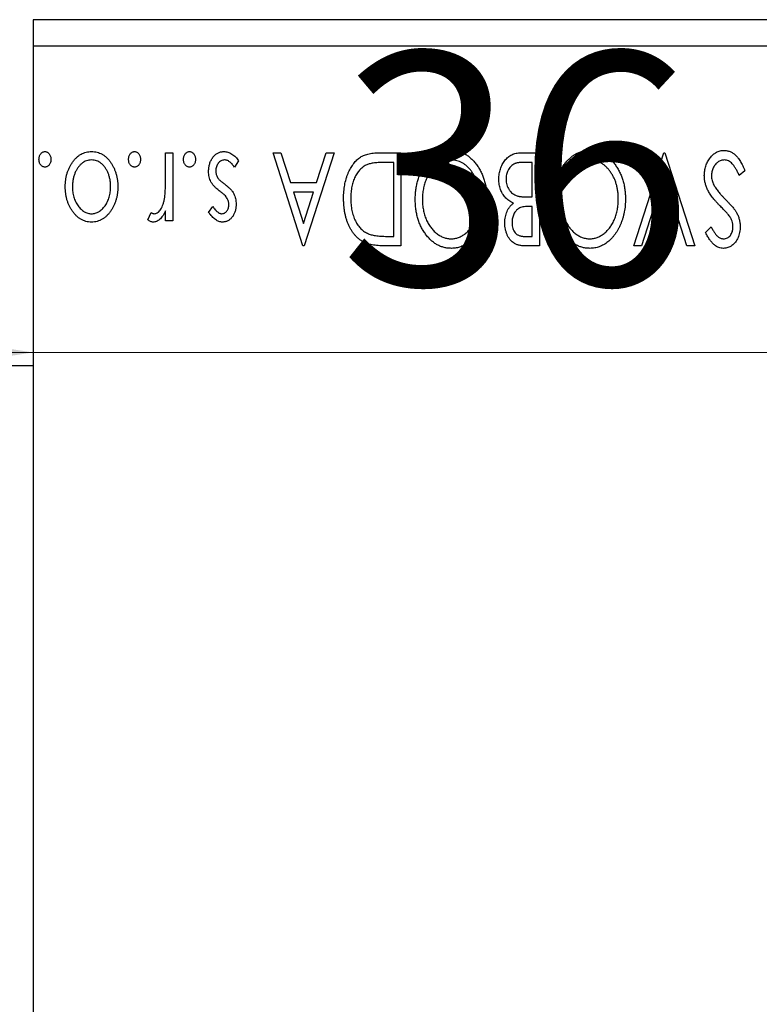
# Model space of a CAD drawing. Units: millimetres. Extents: x 15 to 415, y 5 to 292.
# Drawn here: x 281 to 292, y 179 to 194 of the extents above; entities that cross this region are included whole.
import ezdxf

# ---------------------------------------------------------------- set-up
doc = ezdxf.new("R2010")
doc.units = ezdxf.units.MM
doc.styles.add('SLDTEXTSTYLE0', font='TXT', dxfattribs={"width": 0.75})
doc.dimstyles.new('SLDDIMSTYLE5', dxfattribs={"dimtxt": 3.5, "dimasz": 3.302, "dimexe": 0, "dimexo": 0.0625, "dimgap": 0.875, "dimtad": 1, "dimdec": 0, "dimlfac": 2.5, "dimrnd": 1e-09, "dimzin": 12, "dimdsep": 46, "dimtxsty": 'SLDTEXTSTYLE0', "dimsah": 1, "dimcen": 0.09, "dimadec": 0, "dimazin": 3, "dimtfac": 1, "dimtmove": 0, "dimatfit": 0, "dimfxl": 1, "dimfrac": 2, "dimtolj": 1, "dimtzin": 12, "dimarcsym": 0})

# ---------------------------------------------------------------- blocks, each defined once
blk = doc.blocks.new('_D_11')
at = {"color": 7, "linetype": 'Continuous', "lineweight": 0}
for p, q in [((295.94, 176.06), (295.94, 190.06)), ((281.54, 189.06), (275.19, 189.06)), ((295.94, 189.06), (281.54, 189.06)), ((295.94, 189.06), (302.29, 189.06))]:
    blk.add_line(p, q, dxfattribs=at)
at = {"color": 7, "linetype": 'Continuous', "lineweight": 18}
for points in [[(281.54, 189.06), (278.238, 189.568), (278.238, 188.552)], [(295.94, 189.06), (299.242, 188.552), (299.242, 189.568)]]:
    blk.add_solid(points, dxfattribs=at)
at = {"color": 7, "linetype": 'Continuous', "lineweight": 18, "insert": (286.154, 193.572), "char_height": 3.5, "attachment_point": 1, "style": 'SLDTEXTSTYLE0'}
blk.add_mtext('36', dxfattribs=at)

msp = doc.modelspace()

# ---------------------------------------------------------------- linework, layer by layer
at = {"color": 7, "linetype": 'Continuous', "lineweight": 25}
for p, q in [((357.54, 194.06), (281.54, 194.06)), ((281.54, 194.06), (281.54, 193.66)), ((357.54, 193.66), (281.54, 193.66)), ((281.54, 193.66), (281.54, 146.46)), ((283.5323, 192.06), (283.64, 192.06)), ((283.5323, 191.7162), (283.5323, 192.06)), ((283.64, 192.06), (283.64, 191.0369)), ((285.1477, 192.06), (285.2649, 192.06)), ((285.5964, 190.66), (285.1477, 192.06)), ((285.2649, 192.06), (285.4088, 191.6113)), ((286.0631, 192.06), (285.6144, 190.66)), ((285.802, 191.6113), (285.9458, 192.06)), ((285.9458, 192.06), (286.0631, 192.06)), ((286.7429, 192.06), (287.0682, 192.06)), ((287.0682, 192.06), (287.0682, 190.66)), ((288.8704, 192.06), (289.1503, 192.06)), ((289.1503, 192.06), (289.1503, 190.66)), ((290.5682, 190.66), (291.0169, 192.06)), ((291.0169, 192.06), (291.0349, 192.06)), ((291.0349, 192.06), (291.4836, 190.66)), ((284.6272, 191.9394), (284.5655, 191.8446)), ((286.9605, 191.9164), (286.8447, 191.9164)), ((286.9605, 190.8036), (286.9605, 191.9164)), ((289.0426, 191.9164), (288.9194, 191.9164)), ((289.0426, 191.3959), (289.0426, 191.9164)), ((292.2374, 191.7899), (292.1499, 191.719)), ((285.4088, 191.6113), (285.802, 191.6113)), ((291.0259, 191.7221), (290.6854, 190.66)), ((291.3664, 190.66), (291.0259, 191.7221)), ((285.756, 191.4677), (285.4548, 191.4677)), ((285.4548, 191.4677), (285.6057, 190.9977)), ((285.6057, 190.9977), (285.756, 191.4677)), ((288.9882, 191.3959), (289.0426, 191.3959)), ((283.2631, 191.054), (283.3144, 191.1628)), ((283.5323, 191.0369), (283.5323, 191.1875)), ((284.1785, 191.1645), (284.2416, 191.2523)), ((289.0426, 191.2523), (288.9876, 191.2523)), ((289.0426, 190.8036), (289.0426, 191.2523)), ((283.64, 191.0369), (283.5323, 191.0369)), ((291.6451, 190.8611), (291.7293, 190.9472)), ((286.8898, 190.8036), (286.9605, 190.8036)), ((288.9309, 190.8036), (289.0426, 190.8036)), ((285.6144, 190.66), (285.5964, 190.66)), ((287.0682, 190.66), (286.8562, 190.66)), ((289.1503, 190.66), (288.9523, 190.66)), ((290.6854, 190.66), (290.5682, 190.66)), ((291.4836, 190.66), (291.3664, 190.66)), ((281.54, 188.86), (280.82, 188.86))]:
    msp.add_line(p, q, dxfattribs=at)
for points, knots in [([(281.6297, 191.9613), (281.6301, 191.969), (281.6308, 191.984), (281.6354, 192.0059), (281.6442, 192.0258), (281.6553, 192.0438), (281.669, 192.0587), (281.6844, 192.0697), (281.7015, 192.0767), (281.7134, 192.0775), (281.7195, 192.0779)], [0, 0, 0, 0, 0.14172917, 0.2776579, 0.40893831, 0.54141291, 0.66583709, 0.77965986, 0.88881849, 1, 1, 1, 1]), ([(281.7195, 192.0779), (281.7255, 192.0775), (281.7375, 192.0767), (281.7546, 192.0697), (281.7703, 192.0588), (281.7839, 192.0437), (281.7951, 192.0259), (281.8035, 192.0058), (281.8082, 191.984), (281.8089, 191.969), (281.8092, 191.9613)], [0, 0, 0, 0, 0.1110988, 0.2201762, 0.3353272, 0.4596588, 0.5920349, 0.7225487, 0.8583763, 1, 1, 1, 1]), ([(282.0246, 191.5513), (282.0249, 191.5686), (282.0254, 191.6027), (282.0311, 191.653), (282.0393, 191.7018), (282.0513, 191.7489), (282.0673, 191.7943), (282.0862, 191.8381), (282.1089, 191.8801), (282.1343, 191.9201), (282.1625, 191.957), (282.1933, 191.9892), (282.2259, 192.0167), (282.2607, 192.039), (282.2975, 192.0567), (282.3364, 192.069), (282.3772, 192.0765), (282.4051, 192.0775), (282.4192, 192.0779)], [0, 0, 0, 0, 0.07110529, 0.14025459, 0.20770454, 0.27432234, 0.33980514, 0.40517856, 0.47014551, 0.53578925, 0.59987226, 0.66046225, 0.71855039, 0.77470743, 0.83003583, 0.88567808, 0.94189027, 1, 1, 1, 1]), ([(282.4192, 192.0779), (282.4334, 192.0775), (282.4614, 192.0765), (282.5023, 192.069), (282.5412, 192.0567), (282.578, 192.0389), (282.613, 192.0168), (282.6457, 191.9892), (282.6764, 191.957), (282.7047, 191.9201), (282.7301, 191.8801), (282.7527, 191.8381), (282.7718, 191.7944), (282.7872, 191.7488), (282.7998, 191.7019), (282.8078, 191.653), (282.8135, 191.6027), (282.8141, 191.5686), (282.8144, 191.5513)], [0, 0, 0, 0, 0.0584536, 0.1146277, 0.1702322, 0.2255231, 0.2819655, 0.3400142, 0.4005632, 0.4646027, 0.530202, 0.5951249, 0.660454, 0.7257674, 0.7924362, 0.8598405, 0.9289429, 1, 1, 1, 1]), ([(282.9759, 191.9613), (282.9762, 191.969), (282.9769, 191.984), (282.9816, 192.0059), (282.9904, 192.0258), (283.0015, 192.0438), (283.0151, 192.0587), (283.0306, 192.0697), (283.0476, 192.0767), (283.0596, 192.0775), (283.0656, 192.0779)], [0, 0, 0, 0, 0.1417292, 0.2776579, 0.4089383, 0.5414129, 0.6658371, 0.7796599, 0.8888185, 1, 1, 1, 1]), ([(283.0656, 192.0779), (283.0717, 192.0775), (283.0837, 192.0767), (283.1008, 192.0697), (283.1164, 192.0588), (283.1301, 192.0437), (283.1413, 192.0259), (283.1496, 192.0058), (283.1544, 191.984), (283.155, 191.969), (283.1554, 191.9613)], [0, 0, 0, 0, 0.1110988, 0.2201762, 0.3353272, 0.4596588, 0.5920349, 0.7225487, 0.8583763, 1, 1, 1, 1]), ([(283.8015, 191.9613), (283.8019, 191.969), (283.8026, 191.984), (283.8072, 192.0059), (283.816, 192.0258), (283.8271, 192.0438), (283.8408, 192.0587), (283.8562, 192.0697), (283.8733, 192.0767), (283.8852, 192.0775), (283.8913, 192.0779)], [0, 0, 0, 0, 0.1417292, 0.2776579, 0.4089383, 0.5414129, 0.6658371, 0.7796599, 0.8888185, 1, 1, 1, 1]), ([(283.8913, 192.0779), (283.8973, 192.0775), (283.9093, 192.0767), (283.9264, 192.0697), (283.9421, 192.0588), (283.9557, 192.0437), (283.9669, 192.0259), (283.9753, 192.0058), (283.98, 191.984), (283.9807, 191.969), (283.981, 191.9613)], [0, 0, 0, 0, 0.1110988, 0.2201762, 0.3353272, 0.4596588, 0.5920349, 0.7225487, 0.8583763, 1, 1, 1, 1]), ([(284.1785, 191.7824), (284.1787, 191.7925), (284.1793, 191.8123), (284.1818, 191.8416), (284.1874, 191.8696), (284.1943, 191.8966), (284.2037, 191.9222), (284.2144, 191.947), (284.2282, 191.9701), (284.243, 191.9923), (284.2597, 192.0122), (284.2774, 192.0299), (284.2964, 192.0445), (284.3162, 192.0567), (284.337, 192.0664), (284.359, 192.0731), (284.382, 192.0771), (284.3977, 192.0777), (284.4056, 192.0779)], [0, 0, 0, 0, 0.0731861, 0.1439381, 0.212868, 0.2793909, 0.3455785, 0.4101423, 0.4750709, 0.5398721, 0.6033399, 0.6631971, 0.7206301, 0.7762624, 0.8314103, 0.8866746, 0.9423398, 1, 1, 1, 1]), ([(284.4056, 192.0779), (284.4163, 192.0775), (284.4378, 192.0767), (284.4694, 192.0693), (284.5003, 192.0577), (284.5302, 192.0418), (284.5582, 192.0214), (284.5841, 191.9976), (284.6073, 191.9701), (284.6205, 191.9498), (284.6272, 191.9394)], [0, 0, 0, 0, 0.1173347, 0.2351581, 0.3547266, 0.4792022, 0.6057189, 0.7343224, 0.8647329, 1, 1, 1, 1]), ([(286.2067, 191.3777), (286.2069, 191.395), (286.2073, 191.429), (286.2105, 191.4793), (286.2155, 191.528), (286.2227, 191.5751), (286.2324, 191.6206), (286.2434, 191.6647), (286.2569, 191.7071), (286.2727, 191.7476), (286.2895, 191.7862), (286.3082, 191.8223), (286.3279, 191.8557), (286.3489, 191.8866), (286.3709, 191.915), (286.3946, 191.9406), (286.4193, 191.9637), (286.4453, 191.9845), (286.4734, 192.0027), (286.5041, 192.018), (286.5375, 192.031), (286.5734, 192.0415), (286.612, 192.05), (286.6533, 192.0557), (286.6972, 192.0595), (286.7274, 192.0598), (286.7429, 192.06)], [0, 0, 0, 0, 0.0526127, 0.1036031, 0.1530571, 0.2013926, 0.248457, 0.2945223, 0.3395725, 0.3837677, 0.4266671, 0.467614, 0.5072579, 0.5447168, 0.5811749, 0.6163867, 0.6505863, 0.6839786, 0.7174966, 0.75221, 0.7882197, 0.8261834, 0.8660591, 0.9082795, 0.9527881, 1, 1, 1, 1]), ([(287.2836, 191.3594), (287.2841, 191.3846), (287.285, 191.4341), (287.2925, 191.5068), (287.3044, 191.5767), (287.3215, 191.6437), (287.3438, 191.7077), (287.3704, 191.769), (287.4022, 191.8272), (287.4387, 191.8816), (287.4783, 191.9316), (287.5206, 191.9754), (287.5649, 192.0129), (287.612, 192.0431), (287.6609, 192.067), (287.7123, 192.0835), (287.7656, 192.094), (287.802, 192.0953), (287.8204, 192.0959)], [0, 0, 0, 0, 0.0748233, 0.1471867, 0.2171589, 0.285461, 0.3525416, 0.4183948, 0.4839564, 0.5494938, 0.6131851, 0.6731484, 0.7303836, 0.7852873, 0.8390007, 0.8919241, 0.9454104, 1, 1, 1, 1]), ([(287.8204, 192.0959), (287.839, 192.0953), (287.8758, 192.0941), (287.9296, 192.0834), (287.9814, 192.067), (288.0308, 192.0434), (288.078, 192.0131), (288.1227, 191.9759), (288.1654, 191.9323), (288.2051, 191.8825), (288.2416, 191.8284), (288.2734, 191.7705), (288.3004, 191.7099), (288.3221, 191.6464), (288.3398, 191.5804), (288.3515, 191.5114), (288.3591, 191.4397), (288.36, 191.391), (288.3605, 191.3662)], [0, 0, 0, 0, 0.0556061, 0.109544, 0.1631738, 0.2171968, 0.2725175, 0.3299793, 0.3905309, 0.454216, 0.5197393, 0.5850295, 0.6509588, 0.7173801, 0.7851694, 0.8545496, 0.9260433, 1, 1, 1, 1]), ([(288.54, 191.6626), (288.5403, 191.6763), (288.5408, 191.7031), (288.5451, 191.7425), (288.552, 191.7802), (288.5619, 191.8163), (288.5746, 191.8509), (288.5899, 191.884), (288.6084, 191.9154), (288.6291, 191.9449), (288.6523, 191.9719), (288.6778, 191.9955), (288.7053, 192.0153), (288.7344, 192.0319), (288.7658, 192.0445), (288.799, 192.0533), (288.8341, 192.0593), (288.8581, 192.0597), (288.8704, 192.06)], [0, 0, 0, 0, 0.0708159, 0.1390702, 0.2051483, 0.2694749, 0.332965, 0.3960746, 0.4584294, 0.5213749, 0.5828931, 0.6429266, 0.7009132, 0.758215, 0.8162765, 0.8755438, 0.9364304, 1, 1, 1, 1]), ([(289.3656, 191.3594), (289.3661, 191.3846), (289.3671, 191.4341), (289.3746, 191.5068), (289.3865, 191.5767), (289.4036, 191.6437), (289.4258, 191.7077), (289.4525, 191.769), (289.4842, 191.8272), (289.5208, 191.8816), (289.5604, 191.9316), (289.6027, 191.9754), (289.647, 192.0129), (289.694, 192.0431), (289.743, 192.067), (289.7944, 192.0835), (289.8477, 192.094), (289.884, 192.0953), (289.9024, 192.0959)], [0, 0, 0, 0, 0.0748233, 0.1471867, 0.2171589, 0.285461, 0.3525416, 0.4183948, 0.4839564, 0.5494938, 0.6131851, 0.6731484, 0.7303836, 0.7852873, 0.8390007, 0.8919241, 0.9454104, 1, 1, 1, 1]), ([(289.9024, 192.0959), (289.9211, 192.0953), (289.9578, 192.0941), (290.0117, 192.0834), (290.0634, 192.067), (290.1129, 192.0434), (290.16, 192.0131), (290.2048, 191.9759), (290.2475, 191.9323), (290.2871, 191.8825), (290.3236, 191.8284), (290.3554, 191.7705), (290.3824, 191.7099), (290.4042, 191.6464), (290.4219, 191.5804), (290.4336, 191.5114), (290.4411, 191.4397), (290.4421, 191.391), (290.4426, 191.3662)], [0, 0, 0, 0, 0.0556061, 0.109544, 0.1631738, 0.2171968, 0.2725175, 0.3299793, 0.3905309, 0.454216, 0.5197393, 0.5850295, 0.6509588, 0.7173801, 0.7851694, 0.8545496, 0.9260433, 1, 1, 1, 1]), ([(291.6272, 191.717), (291.6275, 191.7295), (291.628, 191.7543), (291.632, 191.7908), (291.6387, 191.8261), (291.6483, 191.8601), (291.6603, 191.893), (291.6753, 191.9245), (291.6928, 191.9547), (291.7127, 191.9833), (291.7347, 192.0094), (291.7579, 192.0326), (291.7824, 192.0521), (291.8082, 192.0681), (291.8352, 192.0804), (291.8633, 192.0896), (291.8926, 192.095), (291.9127, 192.0956), (291.9228, 192.0959)], [0, 0, 0, 0, 0.0707021, 0.1396422, 0.2067536, 0.2730229, 0.3387467, 0.4040781, 0.4692816, 0.5355426, 0.600284, 0.661802, 0.7203493, 0.7766872, 0.8323675, 0.8872254, 0.9429681, 1, 1, 1, 1]), ([(291.9228, 192.0959), (291.9306, 192.0957), (291.9462, 192.0953), (291.9691, 192.0916), (291.9917, 192.0866), (292.0135, 192.0784), (292.035, 192.0688), (292.0556, 192.0564), (292.0758, 192.0421), (292.0955, 192.0255), (292.1148, 192.0062), (292.1335, 191.984), (292.1518, 191.9588), (292.1696, 191.9308), (292.1873, 191.8998), (292.2047, 191.8659), (292.2215, 191.829), (292.232, 191.8032), (292.2374, 191.7899)], [0, 0, 0, 0, 0.0504011, 0.0994769, 0.1487573, 0.1984261, 0.2485735, 0.2993509, 0.3522316, 0.4070993, 0.4647351, 0.5268175, 0.5928694, 0.6640262, 0.7399998, 0.8214849, 0.9078409, 1, 1, 1, 1]), ([(281.7195, 191.8446), (281.7135, 191.8451), (281.7015, 191.846), (281.6843, 191.8525), (281.669, 191.8636), (281.6554, 191.8785), (281.6441, 191.8962), (281.6354, 191.9161), (281.6307, 191.9382), (281.6301, 191.9534), (281.6297, 191.9613)], [0, 0, 0, 0, 0.1110294, 0.2194254, 0.3330925, 0.4573465, 0.5881871, 0.719288, 0.8550308, 1, 1, 1, 1]), ([(281.8092, 191.9613), (281.8089, 191.9534), (281.8083, 191.9382), (281.8035, 191.9162), (281.7952, 191.8962), (281.7838, 191.8785), (281.7703, 191.8635), (281.7547, 191.8525), (281.7375, 191.846), (281.7255, 191.8451), (281.7195, 191.8446)], [0, 0, 0, 0, 0.1448615, 0.2805035, 0.4108389, 0.5415823, 0.665744, 0.7807376, 0.8890531, 1, 1, 1, 1]), ([(282.4195, 191.9523), (282.4066, 191.9518), (282.3809, 191.9507), (282.3436, 191.9403), (282.3079, 191.9241), (282.2742, 191.9015), (282.2431, 191.8729), (282.2147, 191.8391), (282.1909, 191.7992), (282.1699, 191.7552), (282.1534, 191.7075), (282.1408, 191.6574), (282.1339, 191.6053), (282.1328, 191.57), (282.1323, 191.5521)], [0, 0, 0, 0, 0.0707161, 0.1409796, 0.2116658, 0.2858709, 0.3630866, 0.4434572, 0.5279953, 0.6179833, 0.7112251, 0.8055662, 0.9016176, 1, 1, 1, 1]), ([(282.7067, 191.5521), (282.7061, 191.57), (282.7051, 191.6053), (282.6981, 191.6574), (282.6859, 191.7075), (282.6693, 191.7552), (282.6484, 191.7993), (282.6242, 191.8389), (282.5961, 191.873), (282.565, 191.9014), (282.5313, 191.9241), (282.4954, 191.9402), (282.458, 191.9507), (282.4324, 191.9518), (282.4195, 191.9523)], [0, 0, 0, 0, 0.098354, 0.1943777, 0.2885696, 0.3817844, 0.4717466, 0.5565306, 0.6365497, 0.7137432, 0.7879269, 0.859061, 0.9293043, 1, 1, 1, 1]), ([(283.0656, 191.8446), (283.0596, 191.8451), (283.0477, 191.846), (283.0305, 191.8525), (283.0151, 191.8636), (283.0016, 191.8785), (282.9903, 191.8962), (282.9816, 191.9161), (282.9769, 191.9382), (282.9762, 191.9534), (282.9759, 191.9613)], [0, 0, 0, 0, 0.1110294, 0.2194254, 0.3330925, 0.4573465, 0.5881871, 0.719288, 0.8550308, 1, 1, 1, 1]), ([(283.1554, 191.9613), (283.1551, 191.9534), (283.1544, 191.9382), (283.1496, 191.9162), (283.1414, 191.8962), (283.13, 191.8785), (283.1164, 191.8635), (283.1008, 191.8525), (283.0836, 191.846), (283.0717, 191.8451), (283.0656, 191.8446)], [0, 0, 0, 0, 0.14486152, 0.28050348, 0.41083889, 0.54158232, 0.66574399, 0.78073764, 0.88905306, 1, 1, 1, 1]), ([(283.8913, 191.8446), (283.8852, 191.8451), (283.8733, 191.846), (283.8561, 191.8525), (283.8408, 191.8636), (283.8272, 191.8785), (283.8159, 191.8962), (283.8072, 191.9161), (283.8025, 191.9382), (283.8019, 191.9534), (283.8015, 191.9613)], [0, 0, 0, 0, 0.11102944, 0.21942539, 0.33309248, 0.45734647, 0.58818711, 0.71928795, 0.85503077, 1, 1, 1, 1]), ([(283.981, 191.9613), (283.9807, 191.9534), (283.9801, 191.9382), (283.9753, 191.9162), (283.967, 191.8962), (283.9556, 191.8785), (283.9421, 191.8635), (283.9265, 191.8525), (283.9093, 191.846), (283.8973, 191.8451), (283.8913, 191.8446)], [0, 0, 0, 0, 0.1448615, 0.2805035, 0.4108389, 0.5415823, 0.665744, 0.7807376, 0.8890531, 1, 1, 1, 1]), ([(284.4177, 191.9523), (284.4088, 191.9517), (284.3912, 191.9506), (284.3662, 191.9407), (284.3433, 191.9251), (284.3238, 191.9034), (284.3069, 191.8782), (284.2949, 191.8499), (284.2876, 191.8195), (284.2866, 191.7985), (284.2862, 191.7877)], [0, 0, 0, 0, 0.1139005, 0.2258838, 0.3410489, 0.4679192, 0.5991002, 0.7301044, 0.8611749, 1, 1, 1, 1]), ([(284.5655, 191.8446), (284.5598, 191.8531), (284.549, 191.8695), (284.5309, 191.8913), (284.513, 191.9102), (284.4945, 191.9253), (284.4758, 191.9374), (284.4568, 191.946), (284.4373, 191.9513), (284.4242, 191.952), (284.4177, 191.9523)], [0, 0, 0, 0, 0.16081191, 0.30927456, 0.44455128, 0.57003005, 0.68514164, 0.79315996, 0.89808733, 1, 1, 1, 1]), ([(286.8447, 191.9164), (286.828, 191.9163), (286.7961, 191.9161), (286.7501, 191.9145), (286.7081, 191.9117), (286.6701, 191.9079), (286.6361, 191.9028), (286.606, 191.8971), (286.5797, 191.89), (286.564, 191.8837), (286.5567, 191.8808)], [0, 0, 0, 0, 0.171063, 0.3287671, 0.4722733, 0.6036555, 0.7212121, 0.8259972, 0.918794, 1, 1, 1, 1]), ([(287.824, 191.9523), (287.8142, 191.9521), (287.7947, 191.9518), (287.7658, 191.9479), (287.7376, 191.9419), (287.7099, 191.9329), (287.6827, 191.922), (287.6558, 191.909), (287.6301, 191.8926), (287.6046, 191.8746), (287.5803, 191.854), (287.5569, 191.832), (287.5354, 191.8076), (287.5148, 191.782), (287.496, 191.7542), (287.4783, 191.7249), (287.4624, 191.6935), (287.4424, 191.6493), (287.422, 191.5906), (287.4038, 191.5169), (287.3934, 191.4392), (287.392, 191.3862), (287.3913, 191.3592)], [0, 0, 0, 0, 0.0362138, 0.0716518, 0.107277, 0.1427016, 0.1787329, 0.2152619, 0.2525615, 0.291103, 0.330244, 0.3697354, 0.4095189, 0.4499951, 0.4909091, 0.5331107, 0.5761152, 0.6206969, 0.7117148, 0.8046664, 0.9002973, 1, 1, 1, 1]), ([(288.2528, 191.3656), (288.2525, 191.3858), (288.2517, 191.4255), (288.2457, 191.4837), (288.236, 191.5395), (288.2222, 191.5929), (288.2046, 191.6441), (288.1829, 191.6928), (288.1572, 191.739), (288.1281, 191.7824), (288.0962, 191.822), (288.0622, 191.8567), (288.0267, 191.8862), (287.9893, 191.9102), (287.9505, 191.9294), (287.9096, 191.9424), (287.8674, 191.951), (287.8385, 191.9519), (287.824, 191.9523)], [0, 0, 0, 0, 0.0753643, 0.147921, 0.2180392, 0.286465, 0.353628, 0.4196634, 0.4850688, 0.550645, 0.6143665, 0.6745356, 0.7315093, 0.7862592, 0.8397554, 0.892579, 0.9458565, 1, 1, 1, 1]), ([(288.9194, 191.9164), (288.9107, 191.9163), (288.8937, 191.916), (288.8692, 191.915), (288.8465, 191.9128), (288.8257, 191.9093), (288.8065, 191.9056), (288.7892, 191.9005), (288.7737, 191.8947), (288.7555, 191.8856), (288.735, 191.8715), (288.7133, 191.8504), (288.6941, 191.8254), (288.6778, 191.7966), (288.6645, 191.7652), (288.6545, 191.7322), (288.6489, 191.6978), (288.6481, 191.6744), (288.6477, 191.6626)], [0, 0, 0, 0, 0.0618677, 0.1191757, 0.1727344, 0.2220638, 0.2677475, 0.3102291, 0.3489684, 0.3842813, 0.4529079, 0.5231803, 0.5963594, 0.674467, 0.7552532, 0.8356122, 0.9169619, 1, 1, 1, 1]), ([(289.9061, 191.9523), (289.8962, 191.9521), (289.8768, 191.9518), (289.8479, 191.9479), (289.8196, 191.9419), (289.7919, 191.9329), (289.7647, 191.922), (289.7379, 191.909), (289.7121, 191.8926), (289.6866, 191.8746), (289.6624, 191.854), (289.6389, 191.832), (289.6175, 191.8076), (289.5969, 191.782), (289.5781, 191.7542), (289.5603, 191.7249), (289.5444, 191.6935), (289.5245, 191.6493), (289.504, 191.5906), (289.4858, 191.5169), (289.4755, 191.4392), (289.4741, 191.3862), (289.4733, 191.3592)], [0, 0, 0, 0, 0.0362138, 0.0716518, 0.107277, 0.1427016, 0.1787329, 0.2152619, 0.2525615, 0.291103, 0.330244, 0.3697354, 0.4095189, 0.4499951, 0.4909091, 0.5331107, 0.5761152, 0.6206969, 0.7117148, 0.8046664, 0.9002973, 1, 1, 1, 1]), ([(290.3349, 191.3656), (290.3345, 191.3858), (290.3338, 191.4255), (290.3278, 191.4837), (290.318, 191.5395), (290.3043, 191.5929), (290.2866, 191.6441), (290.265, 191.6928), (290.2393, 191.739), (290.2101, 191.7824), (290.1782, 191.822), (290.1442, 191.8567), (290.1087, 191.8862), (290.0714, 191.9102), (290.0326, 191.9294), (289.9917, 191.9424), (289.9494, 191.951), (289.9206, 191.9519), (289.9061, 191.9523)], [0, 0, 0, 0, 0.0753643, 0.147921, 0.2180392, 0.286465, 0.353628, 0.4196634, 0.4850688, 0.550645, 0.6143665, 0.6745356, 0.7315093, 0.7862592, 0.8397554, 0.892579, 0.9458565, 1, 1, 1, 1]), ([(291.9306, 191.9523), (291.9218, 191.952), (291.9043, 191.9513), (291.8786, 191.9446), (291.8537, 191.9346), (291.8301, 191.9201), (291.8078, 191.9028), (291.7888, 191.8816), (291.7719, 191.8583), (291.7587, 191.832), (291.7481, 191.8042), (291.7407, 191.7752), (291.7355, 191.7454), (291.7351, 191.7253), (291.7349, 191.715)], [0, 0, 0, 0, 0.0773839, 0.1534457, 0.2315016, 0.3128802, 0.3958337, 0.4783391, 0.56194, 0.6478588, 0.7356823, 0.8230981, 0.9104213, 1, 1, 1, 1]), ([(292.1499, 191.719), (292.1422, 191.7373), (292.1275, 191.7722), (292.1022, 191.8197), (292.0762, 191.8602), (292.0493, 191.8934), (292.0214, 191.9197), (291.9922, 191.9383), (291.9618, 191.9502), (291.9409, 191.9516), (291.9306, 191.9523)], [0, 0, 0, 0, 0.1767912, 0.3356218, 0.4771242, 0.6026686, 0.714215, 0.8152475, 0.9089404, 1, 1, 1, 1]), ([(284.2138, 191.6242), (284.2084, 191.6361), (284.1974, 191.6602), (284.1863, 191.699), (284.1798, 191.74), (284.1789, 191.768), (284.1785, 191.7824)], [0, 0, 0, 0, 0.2405505, 0.4853628, 0.7371956, 1, 1, 1, 1]), ([(284.2862, 191.7877), (284.2865, 191.7788), (284.2871, 191.7613), (284.2921, 191.736), (284.2997, 191.7119), (284.3077, 191.6974), (284.3117, 191.6901)], [0, 0, 0, 0, 0.2615996, 0.5133117, 0.7566481, 1, 1, 1, 1]), ([(286.5567, 191.8808), (286.5474, 191.8763), (286.529, 191.8672), (286.5027, 191.8509), (286.4784, 191.8316), (286.4551, 191.8103), (286.4338, 191.786), (286.414, 191.7593), (286.3952, 191.7303), (286.3786, 191.6986), (286.3635, 191.6648), (286.3504, 191.629), (286.339, 191.5916), (286.3303, 191.5522), (286.3228, 191.5111), (286.3178, 191.4681), (286.3151, 191.4233), (286.3146, 191.3929), (286.3144, 191.3774)], [0, 0, 0, 0, 0.052275, 0.1043531, 0.1568199, 0.2099431, 0.2644756, 0.3208283, 0.3789539, 0.4397451, 0.5027036, 0.5670472, 0.6330382, 0.7012745, 0.7722055, 0.8454046, 0.9211024, 1, 1, 1, 1]), ([(283.5155, 191.365), (283.5169, 191.3732), (283.52, 191.3912), (283.523, 191.4213), (283.5263, 191.4569), (283.5282, 191.4981), (283.5304, 191.5447), (283.5312, 191.5969), (283.5322, 191.6547), (283.5323, 191.695), (283.5323, 191.7162)], [0, 0, 0, 0, 0.0702315, 0.1560456, 0.2576442, 0.3749772, 0.5073976, 0.6556748, 0.8198752, 1, 1, 1, 1]), ([(284.3501, 191.4806), (284.3344, 191.4926), (284.3048, 191.5152), (284.2665, 191.5515), (284.2355, 191.5869), (284.2207, 191.6123), (284.2138, 191.6242)], [0, 0, 0, 0, 0.2960922, 0.5595351, 0.7929268, 1, 1, 1, 1]), ([(284.3117, 191.6901), (284.3141, 191.6865), (284.3191, 191.6788), (284.3285, 191.6673), (284.34, 191.6551), (284.3532, 191.6421), (284.3687, 191.6287), (284.3862, 191.6147), (284.4056, 191.5998), (284.4193, 191.5898), (284.4264, 191.5846)], [0, 0, 0, 0, 0.0824208, 0.1766333, 0.2842906, 0.4020137, 0.5326885, 0.6752658, 0.8310118, 1, 1, 1, 1]), ([(288.761, 191.3048), (288.7479, 191.3108), (288.7227, 191.3225), (288.6885, 191.3436), (288.6588, 191.3658), (288.6339, 191.3905), (288.6127, 191.417), (288.5939, 191.4457), (288.5778, 191.477), (288.5643, 191.5108), (288.5535, 191.5465), (288.5455, 191.5839), (288.5411, 191.6228), (288.5404, 191.6492), (288.54, 191.6626)], [0, 0, 0, 0, 0.0968226, 0.185569, 0.2681643, 0.3447077, 0.419463, 0.4949557, 0.5738739, 0.6547424, 0.7384677, 0.8228983, 0.9104455, 1, 1, 1, 1]), ([(288.6477, 191.6626), (288.6482, 191.648), (288.6492, 191.6194), (288.6577, 191.578), (288.6723, 191.5397), (288.6919, 191.5045), (288.7165, 191.4733), (288.7458, 191.4472), (288.7793, 191.4261), (288.8042, 191.4171), (288.8168, 191.4124)], [0, 0, 0, 0, 0.1353417, 0.2643892, 0.3893344, 0.5133734, 0.6360145, 0.7555856, 0.8757195, 1, 1, 1, 1]), ([(291.86, 191.2652), (291.8492, 191.2763), (291.8284, 191.2978), (291.7989, 191.3301), (291.7719, 191.3614), (291.7478, 191.3921), (291.7261, 191.4215), (291.7069, 191.4501), (291.6906, 191.4779), (291.6725, 191.5134), (291.6546, 191.5574), (291.6386, 191.6103), (291.629, 191.6637), (291.6278, 191.6993), (291.6272, 191.717)], [0, 0, 0, 0, 0.0884709, 0.1720727, 0.2512661, 0.3258043, 0.3957073, 0.46152, 0.5231185, 0.5809823, 0.6900491, 0.7953609, 0.8983621, 1, 1, 1, 1]), ([(291.7349, 191.715), (291.7353, 191.7034), (291.7363, 191.68), (291.7428, 191.6452), (291.7543, 191.6108), (291.7648, 191.5888), (291.7702, 191.5776)], [0, 0, 0, 0, 0.2432962, 0.4902288, 0.739756, 1, 1, 1, 1]), ([(282.1292, 191.1875), (282.1209, 191.2005), (282.1041, 191.2264), (282.083, 191.2677), (282.0649, 191.3107), (282.05, 191.3554), (282.0386, 191.4019), (282.0304, 191.4502), (282.0256, 191.5001), (282.025, 191.5341), (282.0246, 191.5513)], [0, 0, 0, 0, 0.1202985, 0.2410742, 0.3614413, 0.4837618, 0.6085547, 0.735138, 0.8656394, 1, 1, 1, 1]), ([(282.1323, 191.5521), (282.1326, 191.5383), (282.1332, 191.5111), (282.1371, 191.471), (282.1439, 191.4325), (282.153, 191.3956), (282.1649, 191.3602), (282.1795, 191.3264), (282.1969, 191.2942), (282.2167, 191.2638), (282.2382, 191.236), (282.2611, 191.2117), (282.2847, 191.1909), (282.3097, 191.174), (282.3358, 191.161), (282.3627, 191.1516), (282.3907, 191.1458), (282.4098, 191.145), (282.4195, 191.1446)], [0, 0, 0, 0, 0.07553187, 0.14831148, 0.21925376, 0.28865372, 0.35591392, 0.42262065, 0.48925909, 0.55560997, 0.6202971, 0.68055539, 0.73731885, 0.79206655, 0.84453082, 0.89582668, 0.94734269, 1, 1, 1, 1]), ([(282.4195, 191.1446), (282.4291, 191.145), (282.4483, 191.1458), (282.4765, 191.1515), (282.5035, 191.161), (282.5296, 191.174), (282.5545, 191.191), (282.5785, 191.2116), (282.6013, 191.2359), (282.6225, 191.2639), (282.6424, 191.2941), (282.6594, 191.3265), (282.6742, 191.3602), (282.6858, 191.3956), (282.6956, 191.4325), (282.7018, 191.4711), (282.7059, 191.5111), (282.7064, 191.5383), (282.7067, 191.5521)], [0, 0, 0, 0, 0.0526377, 0.1046344, 0.1559112, 0.2083559, 0.2630833, 0.3202114, 0.3804473, 0.444798, 0.5111242, 0.5774974, 0.6441793, 0.7114145, 0.780914, 0.8517437, 0.9244962, 1, 1, 1, 1]), ([(282.8144, 191.5513), (282.814, 191.5341), (282.8133, 191.5003), (282.8086, 191.4504), (282.8004, 191.4023), (282.789, 191.3559), (282.7739, 191.3114), (282.7561, 191.2684), (282.7348, 191.2272), (282.7181, 191.2013), (282.7098, 191.1884)], [0, 0, 0, 0, 0.133913, 0.2646897, 0.39154, 0.5158862, 0.6377711, 0.7590665, 0.8794478, 1, 1, 1, 1]), ([(284.4578, 191.3751), (284.4526, 191.3831), (284.441, 191.4007), (284.4168, 191.4257), (284.3863, 191.4531), (284.3628, 191.471), (284.3501, 191.4806)], [0, 0, 0, 0, 0.1873386, 0.4164633, 0.6850378, 1, 1, 1, 1]), ([(284.4264, 191.5846), (284.4413, 191.5731), (284.4696, 191.5513), (284.5061, 191.5161), (284.536, 191.4816), (284.5501, 191.4567), (284.5568, 191.445)], [0, 0, 0, 0, 0.2930608, 0.5556065, 0.7902765, 1, 1, 1, 1]), ([(291.7702, 191.5776), (291.7746, 191.5696), (291.7838, 191.553), (291.7999, 191.5281), (291.8185, 191.5019), (291.8394, 191.4745), (291.8632, 191.4462), (291.8893, 191.4165), (291.9179, 191.3856), (291.9381, 191.365), (291.9486, 191.3544)], [0, 0, 0, 0, 0.0954913, 0.1988784, 0.310435, 0.4311541, 0.5596598, 0.6976038, 0.8443511, 1, 1, 1, 1]), ([(283.3626, 191.1446), (283.3703, 191.1453), (283.3861, 191.1467), (283.409, 191.1579), (283.431, 191.1752), (283.4524, 191.1992), (283.4723, 191.2301), (283.4894, 191.2686), (283.5046, 191.3141), (283.5117, 191.3474), (283.5155, 191.365)], [0, 0, 0, 0, 0.0800532, 0.1649281, 0.2611351, 0.3718808, 0.4990569, 0.6442917, 0.8112367, 1, 1, 1, 1]), ([(284.4836, 191.2823), (284.4833, 191.2904), (284.4826, 191.3064), (284.4776, 191.3301), (284.4695, 191.3532), (284.4617, 191.3678), (284.4578, 191.3751)], [0, 0, 0, 0, 0.2481894, 0.4921008, 0.7425011, 1, 1, 1, 1]), ([(284.5568, 191.445), (284.5622, 191.4332), (284.5731, 191.4094), (284.5833, 191.3707), (284.5901, 191.3299), (284.5909, 191.3018), (284.5913, 191.2874)], [0, 0, 0, 0, 0.2378516, 0.4828882, 0.7342205, 1, 1, 1, 1]), ([(286.523, 190.7105), (286.5108, 190.7167), (286.4864, 190.7291), (286.4522, 190.7521), (286.4201, 190.7783), (286.3898, 190.8076), (286.362, 190.8406), (286.3356, 190.8764), (286.3116, 190.9157), (286.2898, 190.9581), (286.2703, 191.0031), (286.2531, 191.0503), (286.2389, 191.0998), (286.2271, 191.1512), (286.2178, 191.2049), (286.2115, 191.2607), (286.2075, 191.3185), (286.2069, 191.3577), (286.2067, 191.3777)], [0, 0, 0, 0, 0.0527446, 0.1055422, 0.1585854, 0.212383, 0.2678742, 0.3246266, 0.3838647, 0.4451402, 0.5084359, 0.5728755, 0.6389406, 0.7066344, 0.7765174, 0.8487421, 0.9231842, 1, 1, 1, 1]), ([(286.3144, 191.3774), (286.3146, 191.361), (286.315, 191.3289), (286.3185, 191.2817), (286.3237, 191.2364), (286.3312, 191.1928), (286.3413, 191.1511), (286.3535, 191.1112), (286.3673, 191.0729), (286.3839, 191.0368), (286.4024, 191.003), (286.4222, 190.9715), (286.4443, 190.9432), (286.4677, 190.9173), (286.4932, 190.8944), (286.5203, 190.8742), (286.5492, 190.8568), (286.5697, 190.8475), (286.5799, 190.8429)], [0, 0, 0, 0, 0.0776387, 0.1523422, 0.2242467, 0.2940296, 0.3620177, 0.4278239, 0.4920919, 0.555008, 0.6161401, 0.6745823, 0.7311829, 0.786438, 0.8401422, 0.8937218, 0.9464351, 1, 1, 1, 1]), ([(287.8288, 190.6241), (287.8098, 190.6248), (287.7723, 190.6261), (287.7173, 190.636), (287.6649, 190.6532), (287.6144, 190.6761), (287.5669, 190.7066), (287.5216, 190.7434), (287.4789, 190.787), (287.439, 190.8366), (287.4026, 190.8908), (287.3706, 190.9487), (287.3438, 191.0097), (287.3214, 191.0737), (287.3044, 191.1408), (287.2925, 191.211), (287.285, 191.2842), (287.2841, 191.3341), (287.2836, 191.3594)], [0, 0, 0, 0, 0.0561311, 0.1105447, 0.1644907, 0.2185862, 0.2737983, 0.3307026, 0.3904289, 0.4536263, 0.5184695, 0.583082, 0.6485794, 0.7149233, 0.7830084, 0.8527563, 0.9251557, 1, 1, 1, 1]), ([(287.3913, 191.3592), (287.3914, 191.3456), (287.3917, 191.3187), (287.3947, 191.279), (287.3987, 191.2401), (287.4049, 191.2023), (287.4131, 191.1655), (287.4229, 191.1298), (287.4344, 191.0949), (287.4475, 191.0611), (287.4624, 191.0286), (287.4786, 190.9977), (287.4963, 190.9685), (287.5154, 190.941), (287.5359, 190.915), (287.5581, 190.891), (287.5814, 190.8683), (287.6063, 190.8478), (287.6319, 190.829), (287.6581, 190.8126), (287.6849, 190.7989), (287.7118, 190.7872), (287.7394, 190.7785), (287.7673, 190.7725), (287.7955, 190.7682), (287.8145, 190.7679), (287.824, 190.7677)], [0, 0, 0, 0, 0.0501967, 0.0994661, 0.1475107, 0.194852, 0.2412901, 0.2868849, 0.3320877, 0.3770155, 0.4211564, 0.4641967, 0.5062816, 0.547566, 0.5882145, 0.6286324, 0.6685313, 0.708592, 0.7479832, 0.7859183, 0.8229149, 0.8590449, 0.8946202, 0.929721, 0.9646696, 1, 1, 1, 1]), ([(287.824, 190.7677), (287.8334, 190.7679), (287.8521, 190.7682), (287.8798, 190.7724), (287.9073, 190.7785), (287.9344, 190.7872), (287.9609, 190.7989), (287.9874, 190.8126), (288.0133, 190.829), (288.0386, 190.8478), (288.0633, 190.8683), (288.0863, 190.8913), (288.1082, 190.9156), (288.1287, 190.9418), (288.1478, 190.9696), (288.1655, 190.9992), (288.1817, 191.0306), (288.2016, 191.0749), (288.2223, 191.1334), (288.2398, 191.2074), (288.2508, 191.2853), (288.2521, 191.3385), (288.2528, 191.3656)], [0, 0, 0, 0, 0.0345403, 0.0690479, 0.1033755, 0.1381923, 0.1739026, 0.2104877, 0.2480226, 0.2870235, 0.3267056, 0.3664852, 0.406812, 0.4476159, 0.4890671, 0.531328, 0.5748578, 0.6195021, 0.7103224, 0.8036588, 0.8998126, 1, 1, 1, 1]), ([(288.3605, 191.3662), (288.3603, 191.3495), (288.3599, 191.3165), (288.3564, 191.2673), (288.3509, 191.219), (288.3429, 191.1717), (288.3333, 191.1252), (288.3207, 191.0798), (288.3067, 191.0351), (288.2896, 190.9919), (288.2715, 190.9499), (288.2508, 190.9104), (288.229, 190.873), (288.2057, 190.838), (288.1804, 190.8055), (288.1537, 190.7751), (288.1254, 190.7469), (288.0953, 190.7215), (288.0645, 190.6985), (288.0326, 190.6789), (288.0003, 190.6618), (287.9672, 190.6482), (287.9335, 190.6373), (287.8991, 190.6299), (287.8642, 190.6248), (287.8406, 190.6243), (287.8288, 190.6241)], [0, 0, 0, 0, 0.0494916, 0.0982509, 0.1463843, 0.194002, 0.240888, 0.2875509, 0.3339665, 0.3801676, 0.4257212, 0.4698566, 0.5127158, 0.5541933, 0.5950051, 0.6349877, 0.674496, 0.713541, 0.7519022, 0.7888516, 0.8249077, 0.860424, 0.8951483, 0.9298815, 0.9649479, 1, 1, 1, 1]), ([(288.6297, 191.0069), (288.63, 191.0224), (288.6306, 191.0527), (288.6375, 191.097), (288.6477, 191.1392), (288.6622, 191.179), (288.6807, 191.2161), (288.7035, 191.2495), (288.7301, 191.2796), (288.7506, 191.2963), (288.761, 191.3048)], [0, 0, 0, 0, 0.1372083, 0.269039, 0.3973971, 0.5230348, 0.6449049, 0.7645023, 0.8815887, 1, 1, 1, 1]), ([(288.8168, 191.4124), (288.8213, 191.4111), (288.8309, 191.4081), (288.8466, 191.4049), (288.8647, 191.4021), (288.885, 191.4), (288.9076, 191.3978), (288.9324, 191.397), (288.9595, 191.396), (288.9783, 191.3959), (288.9882, 191.3959)], [0, 0, 0, 0, 0.0811778, 0.1741609, 0.2793292, 0.3985584, 0.5289391, 0.6735815, 0.8295189, 1, 1, 1, 1]), ([(289.9108, 190.6241), (289.8918, 190.6248), (289.8544, 190.6261), (289.7993, 190.636), (289.7469, 190.6532), (289.6964, 190.6761), (289.6489, 190.7066), (289.6037, 190.7434), (289.561, 190.787), (289.5211, 190.8366), (289.4846, 190.8908), (289.4527, 190.9487), (289.4259, 191.0097), (289.4035, 191.0737), (289.3865, 191.1408), (289.3745, 191.211), (289.3671, 191.2842), (289.3661, 191.3341), (289.3656, 191.3594)], [0, 0, 0, 0, 0.0561311, 0.1105447, 0.1644907, 0.2185862, 0.2737983, 0.3307026, 0.3904289, 0.4536263, 0.5184695, 0.583082, 0.6485794, 0.7149233, 0.7830084, 0.8527563, 0.9251557, 1, 1, 1, 1]), ([(289.4733, 191.3592), (289.4735, 191.3456), (289.4737, 191.3187), (289.4768, 191.279), (289.4808, 191.2401), (289.487, 191.2023), (289.4951, 191.1655), (289.505, 191.1298), (289.5165, 191.0949), (289.5296, 191.0611), (289.5444, 191.0286), (289.5607, 190.9977), (289.5784, 190.9685), (289.5975, 190.941), (289.6179, 190.915), (289.6402, 190.891), (289.6635, 190.8683), (289.6884, 190.8478), (289.714, 190.829), (289.7402, 190.8126), (289.7669, 190.7989), (289.7938, 190.7872), (289.8214, 190.7785), (289.8493, 190.7725), (289.8775, 190.7682), (289.8965, 190.7679), (289.9061, 190.7677)], [0, 0, 0, 0, 0.0501967, 0.0994661, 0.1475107, 0.194852, 0.2412901, 0.2868849, 0.3320877, 0.3770155, 0.4211564, 0.4641967, 0.5062816, 0.547566, 0.5882145, 0.6286324, 0.6685313, 0.708592, 0.7479832, 0.7859183, 0.8229149, 0.8590449, 0.8946202, 0.929721, 0.9646696, 1, 1, 1, 1]), ([(289.9061, 190.7677), (289.9154, 190.7679), (289.9341, 190.7682), (289.9619, 190.7724), (289.9893, 190.7785), (290.0164, 190.7872), (290.043, 190.7989), (290.0695, 190.8126), (290.0953, 190.829), (290.1207, 190.8478), (290.1454, 190.8683), (290.1683, 190.8913), (290.1903, 190.9156), (290.2107, 190.9418), (290.2298, 190.9696), (290.2476, 190.9992), (290.2638, 191.0306), (290.2836, 191.0749), (290.3044, 191.1334), (290.3219, 191.2074), (290.3328, 191.2853), (290.3342, 191.3385), (290.3349, 191.3656)], [0, 0, 0, 0, 0.0345403, 0.0690479, 0.1033755, 0.1381923, 0.1739026, 0.2104877, 0.2480226, 0.2870235, 0.3267056, 0.3664852, 0.406812, 0.4476159, 0.4890671, 0.531328, 0.5748578, 0.6195021, 0.7103224, 0.8036588, 0.8998126, 1, 1, 1, 1]), ([(290.4426, 191.3662), (290.4424, 191.3495), (290.4419, 191.3165), (290.4384, 191.2673), (290.4329, 191.219), (290.425, 191.1717), (290.4153, 191.1252), (290.4027, 191.0798), (290.3887, 191.0351), (290.3716, 190.9919), (290.3535, 190.9499), (290.3328, 190.9104), (290.3111, 190.873), (290.2878, 190.838), (290.2624, 190.8055), (290.2358, 190.7751), (290.2075, 190.7469), (290.1774, 190.7215), (290.1466, 190.6985), (290.1146, 190.6789), (290.0823, 190.6618), (290.0492, 190.6482), (290.0156, 190.6373), (289.9812, 190.6299), (289.9462, 190.6248), (289.9226, 190.6243), (289.9108, 190.6241)], [0, 0, 0, 0, 0.0494916, 0.0982509, 0.1463843, 0.194002, 0.240888, 0.2875509, 0.3339665, 0.3801676, 0.4257212, 0.4698566, 0.5127158, 0.5541933, 0.5950051, 0.6349877, 0.674496, 0.713541, 0.7519022, 0.7888516, 0.8249077, 0.860424, 0.8951483, 0.9298815, 0.9649479, 1, 1, 1, 1]), ([(291.9486, 191.3544), (291.959, 191.3439), (291.979, 191.3238), (292.0066, 191.2939), (292.0317, 191.2669), (292.0533, 191.2418), (292.0721, 191.2192), (292.0881, 191.199), (292.1004, 191.1808), (292.1073, 191.1692), (292.1104, 191.164)], [0, 0, 0, 0, 0.1773563, 0.3397571, 0.4871564, 0.6189278, 0.7366281, 0.8387592, 0.9266456, 1, 1, 1, 1]), ([(282.4192, 191.019), (282.4049, 191.0194), (282.3766, 191.0202), (282.3353, 191.0288), (282.296, 191.0421), (282.2582, 191.0602), (282.2231, 191.0847), (282.1892, 191.1136), (282.1576, 191.1482), (282.1389, 191.1741), (282.1292, 191.1875)], [0, 0, 0, 0, 0.1227884, 0.2420419, 0.359596, 0.4781938, 0.5992979, 0.7259942, 0.8586764, 1, 1, 1, 1]), ([(282.7098, 191.1884), (282.7001, 191.1749), (282.6815, 191.1487), (282.6494, 191.1144), (282.616, 191.0848), (282.5804, 191.0607), (282.5428, 191.0419), (282.5032, 191.0289), (282.4618, 191.0202), (282.4336, 191.0194), (282.4192, 191.019)], [0, 0, 0, 0, 0.1415571, 0.2743999, 0.4006516, 0.5220693, 0.6406795, 0.7586531, 0.8775642, 1, 1, 1, 1]), ([(283.3144, 191.1628), (283.3189, 191.1602), (283.3275, 191.1551), (283.34, 191.149), (283.3517, 191.1454), (283.3592, 191.1449), (283.3626, 191.1446)], [0, 0, 0, 0, 0.303369, 0.5703085, 0.7999487, 1, 1, 1, 1]), ([(283.5323, 191.1875), (283.5253, 191.1736), (283.5121, 191.1473), (283.4904, 191.1115), (283.4675, 191.0825), (283.4445, 191.0588), (283.4202, 191.0412), (283.3958, 191.0282), (283.3705, 191.0205), (283.3534, 191.0195), (283.345, 191.019)], [0, 0, 0, 0, 0.1760969, 0.3325153, 0.4708264, 0.5932318, 0.7042836, 0.807672, 0.9045282, 1, 1, 1, 1]), ([(284.3863, 191.019), (284.3776, 191.0194), (284.3601, 191.0203), (284.3338, 191.0275), (284.3077, 191.0391), (284.2817, 191.0555), (284.2556, 191.0761), (284.2295, 191.1013), (284.2033, 191.1309), (284.187, 191.153), (284.1785, 191.1645)], [0, 0, 0, 0, 0.0984605, 0.1998335, 0.3081984, 0.4235895, 0.5496447, 0.6868907, 0.8364401, 1, 1, 1, 1]), ([(284.2416, 191.2523), (284.2473, 191.2438), (284.2584, 191.2276), (284.2758, 191.2056), (284.2932, 191.1869), (284.3105, 191.1717), (284.3278, 191.1596), (284.345, 191.1511), (284.3623, 191.1457), (284.3739, 191.145), (284.3795, 191.1446)], [0, 0, 0, 0, 0.16948065, 0.32319533, 0.46289371, 0.58973418, 0.70398854, 0.80885882, 0.9069757, 1, 1, 1, 1]), ([(284.3795, 191.1446), (284.3865, 191.1451), (284.4005, 191.1459), (284.4202, 191.1545), (284.4382, 191.1678), (284.4537, 191.1861), (284.467, 191.2072), (284.4768, 191.2307), (284.4824, 191.256), (284.4832, 191.2734), (284.4836, 191.2823)], [0, 0, 0, 0, 0.1098637, 0.2182444, 0.333209, 0.4606211, 0.5943462, 0.7251731, 0.8596109, 1, 1, 1, 1]), ([(284.5913, 191.2874), (284.5912, 191.2779), (284.5909, 191.2594), (284.5879, 191.2324), (284.5836, 191.2065), (284.5771, 191.1818), (284.5689, 191.1584), (284.5591, 191.1361), (284.5474, 191.115), (284.5336, 191.0955), (284.5187, 191.0776), (284.5025, 191.0621), (284.4856, 191.0487), (284.4677, 191.0377), (284.4486, 191.0291), (284.4286, 191.0234), (284.4077, 191.0195), (284.3935, 191.0192), (284.3863, 191.019)], [0, 0, 0, 0, 0.075326, 0.1472787, 0.2168917, 0.284697, 0.3502393, 0.4146527, 0.478733, 0.5424307, 0.6048549, 0.6639027, 0.7207203, 0.7765911, 0.8313161, 0.8865113, 0.9425212, 1, 1, 1, 1]), ([(288.9876, 191.2523), (288.972, 191.252), (288.9428, 191.2515), (288.9023, 191.2468), (288.8684, 191.2382), (288.8403, 191.2263), (288.8169, 191.2102), (288.797, 191.1901), (288.779, 191.1667), (288.7645, 191.1394), (288.7524, 191.1095), (288.7439, 191.0776), (288.7382, 191.044), (288.7377, 191.0211), (288.7374, 191.0094)], [0, 0, 0, 0, 0.1168888, 0.2183981, 0.3044144, 0.37771, 0.4456174, 0.5153589, 0.5882461, 0.6655634, 0.7462255, 0.8288621, 0.9124641, 1, 1, 1, 1]), ([(291.9929, 191.1258), (291.9908, 191.1286), (291.9857, 191.1351), (291.9761, 191.1455), (291.9639, 191.159), (291.9486, 191.1749), (291.9306, 191.1939), (291.9095, 191.2151), (291.8857, 191.2392), (291.8688, 191.2562), (291.86, 191.2652)], [0, 0, 0, 0, 0.05387351, 0.12809022, 0.22080972, 0.33715036, 0.47201099, 0.62742368, 0.80341999, 1, 1, 1, 1]), ([(292.1104, 191.164), (292.1189, 191.1474), (292.1358, 191.1145), (292.1529, 191.0616), (292.1639, 191.0069), (292.165, 190.9697), (292.1656, 190.9508)], [0, 0, 0, 0, 0.2502772, 0.4985665, 0.7462313, 1, 1, 1, 1]), ([(283.345, 191.019), (283.3385, 191.0195), (283.3249, 191.0205), (283.3045, 191.0274), (283.2834, 191.0386), (283.2701, 191.0487), (283.2631, 191.054)], [0, 0, 0, 0, 0.2148403, 0.4486159, 0.7073317, 1, 1, 1, 1]), ([(288.9523, 190.66), (288.9425, 190.6601), (288.9237, 190.6602), (288.8964, 190.6623), (288.8707, 190.6653), (288.8468, 190.6697), (288.8246, 190.6754), (288.8041, 190.682), (288.7853, 190.6901), (288.7628, 190.7029), (288.7371, 190.7224), (288.7094, 190.7504), (288.6861, 190.7846), (288.666, 190.8232), (288.65, 190.8655), (288.638, 190.9106), (288.6309, 190.958), (288.6301, 190.9904), (288.6297, 191.0069)], [0, 0, 0, 0, 0.0539059, 0.104305, 0.1518072, 0.1971398, 0.2388694, 0.2786923, 0.3165266, 0.3522657, 0.4222268, 0.4940536, 0.5699633, 0.6506276, 0.7349384, 0.8201633, 0.9086973, 1, 1, 1, 1]), ([(288.7374, 191.0094), (288.7379, 190.9943), (288.7388, 190.9653), (288.7475, 190.9243), (288.7621, 190.8885), (288.7792, 190.8628), (288.7958, 190.8452), (288.8101, 190.8341), (288.8262, 190.8247), (288.8438, 190.8168), (288.8632, 190.8111), (288.8842, 190.8065), (288.9071, 190.8041), (288.9228, 190.8037), (288.9309, 190.8036)], [0, 0, 0, 0, 0.1407973, 0.2685745, 0.3860164, 0.4978929, 0.5531118, 0.6093369, 0.6657223, 0.7255273, 0.787264, 0.8537881, 0.9244854, 1, 1, 1, 1]), ([(292.0579, 190.9449), (292.0572, 190.9599), (292.0557, 190.9897), (292.0468, 191.0265), (292.0357, 191.0557), (292.0239, 191.0783), (292.0099, 191.1021), (291.9987, 191.1177), (291.9929, 191.1258)], [0, 0, 0, 0, 0.2285306, 0.4568097, 0.5765258, 0.7065777, 0.8466134, 1, 1, 1, 1]), ([(291.9155, 190.6241), (291.9035, 190.6247), (291.8794, 190.6258), (291.8441, 190.6358), (291.8104, 190.6522), (291.7834, 190.6707), (291.7626, 190.6891), (291.7462, 190.7057), (291.7301, 190.7253), (291.7131, 190.7471), (291.6965, 190.7719), (291.6792, 190.7991), (291.6623, 190.8292), (291.651, 190.8502), (291.6451, 190.8611)], [0, 0, 0, 0, 0.09503168, 0.19014107, 0.28774336, 0.39094796, 0.44703426, 0.50823369, 0.57491012, 0.64770286, 0.7264879, 0.81124831, 0.90235566, 1, 1, 1, 1]), ([(291.7293, 190.9472), (291.734, 190.9384), (291.743, 190.9215), (291.7569, 190.8976), (291.7699, 190.876), (291.7826, 190.8568), (291.7946, 190.84), (291.8061, 190.8252), (291.8172, 190.813), (291.8309, 190.7999), (291.8482, 190.787), (291.8701, 190.7758), (291.8932, 190.7691), (291.909, 190.7681), (291.9169, 190.7677)], [0, 0, 0, 0, 0.1097607, 0.210457, 0.3030439, 0.386733, 0.4624946, 0.5304581, 0.5914886, 0.6437614, 0.7383907, 0.8269775, 0.9133974, 1, 1, 1, 1]), ([(292.1656, 190.9508), (292.1653, 190.936), (292.1646, 190.9069), (292.1583, 190.8642), (292.1482, 190.8235), (292.1343, 190.7852), (292.1166, 190.7498), (292.0958, 190.7178), (292.0709, 190.6904), (292.0436, 190.6667), (292.0136, 190.6481), (291.9822, 190.6338), (291.9491, 190.6259), (291.9267, 190.6247), (291.9155, 190.6241)], [0, 0, 0, 0, 0.0970748, 0.1913439, 0.2824507, 0.371966, 0.4584327, 0.5416784, 0.6216558, 0.7008806, 0.7783697, 0.8528441, 0.9260892, 1, 1, 1, 1]), ([(291.9169, 190.7677), (291.9269, 190.7682), (291.9465, 190.7692), (291.9741, 190.7796), (291.9987, 190.7962), (292.0197, 190.8187), (292.0367, 190.8457), (292.0492, 190.8761), (292.0565, 190.9096), (292.0575, 190.9329), (292.0579, 190.9449)], [0, 0, 0, 0, 0.1184078, 0.2319401, 0.3456516, 0.4682545, 0.5946307, 0.7231764, 0.8574296, 1, 1, 1, 1]), ([(286.8562, 190.66), (286.8377, 190.6602), (286.802, 190.6605), (286.7505, 190.6627), (286.7029, 190.6665), (286.6593, 190.6722), (286.6195, 190.6789), (286.5836, 190.6877), (286.5516, 190.6977), (286.5322, 190.7064), (286.523, 190.7105)], [0, 0, 0, 0, 0.1636057, 0.3149442, 0.4558731, 0.5849952, 0.7041195, 0.8121272, 0.9111502, 1, 1, 1, 1]), ([(286.5799, 190.8429), (286.5884, 190.8396), (286.6063, 190.8328), (286.6357, 190.8252), (286.6687, 190.8185), (286.7056, 190.8129), (286.7463, 190.8089), (286.7907, 190.8058), (286.839, 190.8038), (286.8724, 190.8037), (286.8898, 190.8036)], [0, 0, 0, 0, 0.0864464, 0.1826312, 0.2892941, 0.4085225, 0.5387063, 0.6801502, 0.8338825, 1, 1, 1, 1])]:
    msp.add_open_spline(points, degree=3, knots=knots, dxfattribs=at)

# ---------------------------------------------------------------- dimensions: what is measured, and where the dimension line sits
at = {"color": 7, "linetype": 'Continuous', "lineweight": 18}
dim = msp.add_linear_dim(base=(281.54, 189.06), p1=(295.94, 175.06), p2=(281.54, 194.06), dimstyle='SLDDIMSTYLE5', dxfattribs=at)
dim.commit()
dim.dimension.update_dxf_attribs({"geometry": '_D_11', "text_midpoint": (288.74, 189.06), "dimtype": 160})

doc.saveas('drawing.dxf')
